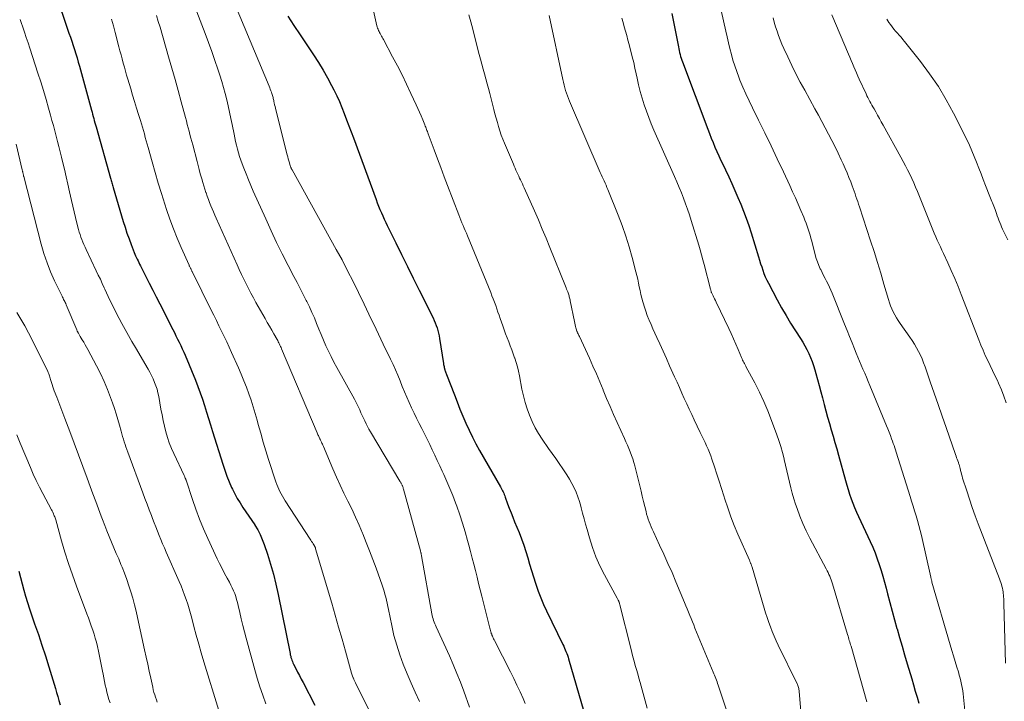
# Model space of a CAD drawing. Units: feet. Extents: x 1900000 to 1905039, y 510000 to 515000.
# Drawn here: x 1900230 to 1900388, y 511628 to 511737 of the extents above; entities that cross this region are included whole.
import ezdxf

# ---------------------------------------------------------------- set-up
doc = ezdxf.new("R2010")
doc.units = ezdxf.units.FT
doc.header["$LTSCALE"] = 100
doc.header["$MEASUREMENT"] = 0
doc.layers.add('CONTOUR INDEX', color=32, linetype='Continuous', lineweight=25)
doc.layers.add('CONTOUR INTERMEDIATE', color=40, linetype='Continuous', lineweight=15)

msp = doc.modelspace()

# ---------------------------------------------------------------- linework, layer by layer
at = {"layer": 'CONTOUR INDEX', "flags": 128}
for points, elevation in [([(1900235.98, 511741.73), (1900238.26, 511735.07), (1900238.48, 511734.41), (1900238.71, 511733.75), (1900238.92, 511733.09), (1900239.14, 511732.43), (1900239.34, 511731.77), (1900239.55, 511731.1), (1900239.74, 511730.43), (1900239.93, 511729.76), (1900241.85, 511722.75), (1900241.95, 511722.42), (1900242.04, 511722.08), (1900242.13, 511721.75), (1900242.22, 511721.41), (1900242.31, 511721.08), (1900242.4, 511720.74), (1900242.5, 511720.41), (1900242.59, 511720.07), (1900244.88, 511711.89), (1900244.93, 511711.7), (1900244.99, 511711.52), (1900245.04, 511711.33), (1900245.09, 511711.15), (1900245.14, 511710.96), (1900245.19, 511710.78), (1900245.24, 511710.59), (1900245.3, 511710.41), (1900246.92, 511704.97), (1900247.21, 511704.04), (1900247.52, 511703.11), (1900247.85, 511702.19), (1900248.19, 511701.27), (1900248.69, 511699.99), (1900248.8, 511699.72), (1900248.91, 511699.45), (1900249.03, 511699.18), (1900249.16, 511698.92), (1900249.29, 511698.65), (1900249.42, 511698.39), (1900249.55, 511698.12), (1900249.68, 511697.86), (1900250.53, 511696.19), (1900251.08, 511695.1), (1900251.64, 511694), (1900252.19, 511692.91), (1900252.75, 511691.81), (1900254.83, 511687.71), (1900255.09, 511687.2), (1900255.35, 511686.69), (1900255.61, 511686.18), (1900255.86, 511685.67), (1900256.11, 511685.15), (1900256.36, 511684.64), (1900256.59, 511684.11), (1900256.81, 511683.59), (1900258.46, 511679.59), (1900258.86, 511678.59), (1900259.23, 511677.58), (1900259.58, 511676.56), (1900259.91, 511675.54), (1900260.23, 511674.51), (1900260.55, 511673.48), (1900260.86, 511672.46), (1900261.18, 511671.43), (1900262.81, 511666.18), (1900263.13, 511665.24), (1900263.46, 511664.3), (1900263.84, 511663.39), (1900264.24, 511662.48), (1900264.37, 511662.2), (1900264.74, 511661.45), (1900265.14, 511660.71), (1900265.58, 511659.99), (1900266.04, 511659.29), (1900266.52, 511658.6), (1900267, 511657.91), (1900267.47, 511657.21), (1900267.93, 511656.5), (1900267.96, 511656.46), (1900268.4, 511655.72), (1900268.8, 511654.96), (1900269.14, 511654.17), (1900269.45, 511653.36), (1900269.95, 511651.83), (1900270.45, 511650.23), (1900270.9, 511648.62), (1900271.3, 511647), (1900271.66, 511645.37), (1900273.57, 511635.94), (1900273.61, 511635.73), (1900273.67, 511635.51), (1900273.72, 511635.3), (1900273.79, 511635.08), (1900273.86, 511634.87), (1900273.94, 511634.67), (1900274.03, 511634.46), (1900274.12, 511634.26), (1900274.5, 511633.54), (1900274.78, 511632.98), (1900275.07, 511632.42), (1900275.36, 511631.87), (1900275.65, 511631.31), (1900277.53, 511627.68)], 980), ([(1900273.2, 511737.78), (1900274.19, 511736.28), (1900275.18, 511734.78), (1900277.33, 511731.57), (1900278.1, 511730.38), (1900278.84, 511729.16), (1900279.54, 511727.93), (1900280.21, 511726.67), (1900280.56, 511725.99), (1900281.02, 511725.05), (1900281.45, 511724.11), (1900281.85, 511723.16), (1900282.23, 511722.19), (1900282.6, 511721.22), (1900282.96, 511720.25), (1900283.32, 511719.27), (1900283.68, 511718.3), (1900287.3, 511708.45), (1900287.5, 511707.92), (1900287.71, 511707.4), (1900287.93, 511706.88), (1900288.15, 511706.36), (1900288.38, 511705.84), (1900288.62, 511705.33), (1900288.86, 511704.82), (1900289.1, 511704.32), (1900290.46, 511701.55), (1900291.39, 511699.67), (1900292.32, 511697.78), (1900293.25, 511695.89), (1900294.19, 511694.01), (1900296.4, 511689.56), (1900296.58, 511689.16), (1900296.76, 511688.76), (1900296.91, 511688.36), (1900297.06, 511687.95), (1900297.18, 511687.53), (1900297.3, 511687.11), (1900297.39, 511686.68), (1900297.46, 511686.25), (1900298.07, 511682.28), (1900298.1, 511682.13), (1900298.13, 511681.97), (1900298.16, 511681.82), (1900298.19, 511681.66), (1900298.23, 511681.5), (1900298.24, 511681.43), (1900298.26, 511681.36), (1900298.29, 511681.29), (1900298.31, 511681.22), (1900298.36, 511681.08), (1900298.41, 511680.94), (1900298.47, 511680.8), (1900298.52, 511680.66), (1900298.57, 511680.52), (1900299.81, 511677.28), (1900300.25, 511676.14), (1900300.7, 511675), (1900301.17, 511673.87), (1900301.66, 511672.75), (1900302.16, 511671.64), (1900302.69, 511670.53), (1900303.26, 511669.45), (1900303.85, 511668.38), (1900307.18, 511662.55), (1900307.29, 511662.36), (1900307.4, 511662.16), (1900307.5, 511661.95), (1900307.6, 511661.75), (1900307.69, 511661.54), (1900307.78, 511661.33), (1900307.86, 511661.12), (1900307.94, 511660.91), (1900308.32, 511659.88), (1900308.59, 511659.15), (1900308.87, 511658.43), (1900309.15, 511657.71), (1900309.44, 511656.99), (1900310.14, 511655.25), (1900310.52, 511654.26), (1900310.88, 511653.26), (1900311.21, 511652.25), (1900311.52, 511651.24), (1900311.82, 511650.22), (1900312.12, 511649.2), (1900312.44, 511648.18), (1900312.77, 511647.17), (1900312.83, 511647.01), (1900313.21, 511645.92), (1900313.62, 511644.85), (1900314.07, 511643.79), (1900314.55, 511642.75), (1900317.15, 511637.37), (1900317.28, 511637.09), (1900317.41, 511636.81), (1900317.53, 511636.53), (1900317.64, 511636.24), (1900317.76, 511635.96), (1900317.86, 511635.67), (1900317.96, 511635.38), (1900318.04, 511635.08), (1900320.47, 511626.68)], 960), ([(1900334.53, 511738.19), (1900335.59, 511732.87), (1900335.65, 511732.56), (1900335.72, 511732.25), (1900335.79, 511731.94), (1900335.86, 511731.64), (1900335.94, 511731.34), (1900336.03, 511731.03), (1900336.13, 511730.74), (1900336.24, 511730.44), (1900340.27, 511719.73), (1900340.55, 511719.01), (1900340.83, 511718.28), (1900341.13, 511717.56), (1900341.43, 511716.85), (1900341.75, 511716.14), (1900342.06, 511715.43), (1900342.39, 511714.72), (1900342.72, 511714.02), (1900343.1, 511713.22), (1900343.62, 511712.11), (1900344.12, 511711.01), (1900344.62, 511709.89), (1900345.1, 511708.77), (1900345.54, 511707.75), (1900345.99, 511706.62), (1900346.43, 511705.48), (1900346.83, 511704.33), (1900347.2, 511703.17), (1900348.38, 511699.3), (1900348.55, 511698.76), (1900348.72, 511698.22), (1900348.89, 511697.69), (1900349.07, 511697.16), (1900349.26, 511696.63), (1900349.47, 511696.11), (1900349.71, 511695.6), (1900349.96, 511695.1), (1900351.38, 511692.43), (1900352.07, 511691.18), (1900352.78, 511689.94), (1900353.52, 511688.72), (1900354.28, 511687.51), (1900355.08, 511686.28), (1900355.45, 511685.7), (1900355.79, 511685.1), (1900356.11, 511684.49), (1900356.41, 511683.87), (1900356.69, 511683.23), (1900356.94, 511682.59), (1900357.16, 511681.94), (1900357.36, 511681.28), (1900357.53, 511680.67), (1900357.79, 511679.71), (1900358.06, 511678.74), (1900358.32, 511677.77), (1900358.58, 511676.8), (1900358.87, 511675.7), (1900359.15, 511674.69), (1900359.43, 511673.68), (1900359.72, 511672.68), (1900360.01, 511671.68), (1900360.31, 511670.67), (1900360.6, 511669.67), (1900360.88, 511668.66), (1900361.16, 511667.65), (1900362.26, 511663.58), (1900362.47, 511662.85), (1900362.69, 511662.12), (1900362.93, 511661.39), (1900363.18, 511660.67), (1900363.46, 511659.96), (1900363.74, 511659.25), (1900364.04, 511658.55), (1900364.36, 511657.85), (1900366.24, 511653.82), (1900366.64, 511652.92), (1900367.01, 511652.01), (1900367.36, 511651.09), (1900367.68, 511650.16), (1900367.98, 511649.22), (1900368.26, 511648.28), (1900368.53, 511647.33), (1900368.78, 511646.38), (1900369.01, 511645.5), (1900369.37, 511644.11), (1900369.74, 511642.72), (1900370.12, 511641.34), (1900370.5, 511639.95), (1900370.51, 511639.91), (1900370.91, 511638.51), (1900371.31, 511637.11), (1900371.72, 511635.72), (1900372.14, 511634.32), (1900372.86, 511631.9), (1900373.15, 511630.93), (1900373.43, 511629.95), (1900373.71, 511628.97), (1900373.98, 511627.99)], 940), ([(1900230.25, 511649.08), (1900230.54, 511648.08), (1900230.81, 511647.08), (1900231.07, 511646.08), (1900231.34, 511645.08), (1900231.63, 511644.09), (1900231.94, 511643.1), (1900232.27, 511642.12), (1900232.78, 511640.68), (1900233.37, 511638.98), (1900233.94, 511637.27), (1900234.5, 511635.56), (1900235.04, 511633.84), (1900236.1, 511630.36), (1900236.29, 511629.71), (1900236.48, 511629.06), (1900236.66, 511628.41), (1900236.83, 511627.75)], 1000)]:
    msp.add_lwpolyline(points, dxfattribs=dict(at, elevation=elevation))
at = {"layer": 'CONTOUR INTERMEDIATE', "flags": 128}
for points, elevation in [([(1900263.22, 511743.4), (1900270.22, 511726.57), (1900270.32, 511726.33), (1900270.42, 511726.09), (1900270.51, 511725.84), (1900270.6, 511725.6), (1900270.66, 511725.43), (1900270.71, 511725.27), (1900270.77, 511725.1), (1900270.81, 511724.94), (1900270.85, 511724.78), (1900270.89, 511724.61), (1900270.93, 511724.45), (1900270.96, 511724.28), (1900271, 511724.11), (1900271.05, 511723.9), (1900271.11, 511723.62), (1900271.17, 511723.35), (1900271.23, 511723.08), (1900271.3, 511722.81), (1900273.12, 511715.59), (1900273.2, 511715.27), (1900273.29, 511714.95), (1900273.38, 511714.63), (1900273.47, 511714.31), (1900273.6, 511713.85), (1900273.63, 511713.76), (1900273.66, 511713.68), (1900273.69, 511713.59), (1900273.73, 511713.51), (1900273.77, 511713.43), (1900273.81, 511713.35), (1900273.85, 511713.27), (1900273.89, 511713.19), (1900280.94, 511700.51), (1900281.87, 511698.81), (1900282.77, 511697.1), (1900283.65, 511695.37), (1900284.5, 511693.64), (1900285.41, 511691.74), (1900285.79, 511690.94), (1900286.17, 511690.14), (1900286.55, 511689.35), (1900286.93, 511688.55), (1900287.31, 511687.75), (1900287.69, 511686.96), (1900288.07, 511686.16), (1900288.46, 511685.37), (1900289.62, 511682.98), (1900290.02, 511682.12), (1900290.42, 511681.26), (1900290.79, 511680.39), (1900291.14, 511679.51), (1900291.15, 511679.48), (1900291.5, 511678.62), (1900291.86, 511677.76), (1900292.22, 511676.9), (1900292.59, 511676.05), (1900292.98, 511675.2), (1900293.37, 511674.36), (1900293.78, 511673.52), (1900294.2, 511672.69), (1900294.61, 511671.88), (1900295.03, 511671.04), (1900295.45, 511670.19), (1900295.87, 511669.34), (1900296.28, 511668.48), (1900296.68, 511667.63), (1900297.09, 511666.77), (1900297.49, 511665.91), (1900297.88, 511665.06), (1900298.12, 511664.55), (1900298.62, 511663.43), (1900299.1, 511662.3), (1900299.56, 511661.16), (1900299.99, 511660.01), (1900300.18, 511659.48), (1900300.66, 511658.12), (1900301.11, 511656.76), (1900301.53, 511655.38), (1900301.93, 511653.99), (1900302.14, 511653.23), (1900302.41, 511652.22), (1900302.68, 511651.2), (1900302.94, 511650.19), (1900303.19, 511649.18), (1900303.44, 511648.16), (1900303.69, 511647.14), (1900303.94, 511646.13), (1900304.19, 511645.11), (1900305.46, 511640.01), (1900305.51, 511639.82), (1900305.57, 511639.62), (1900305.63, 511639.43), (1900305.69, 511639.24), (1900305.71, 511639.16), (1900305.77, 511639.01), (1900305.82, 511638.86), (1900305.88, 511638.72), (1900305.95, 511638.57), (1900306.02, 511638.43), (1900306.08, 511638.29), (1900306.15, 511638.15), (1900306.22, 511638.01), (1900308.76, 511633.02), (1900309.29, 511631.97), (1900309.8, 511630.9), (1900310.31, 511629.83), (1900310.8, 511628.75), (1900311.14, 511627.97)], 964), ([(1900341.29, 511743.68), (1900343.16, 511735.38), (1900343.38, 511734.45), (1900343.6, 511733.51), (1900343.82, 511732.58), (1900344.05, 511731.65), (1900344.31, 511730.73), (1900344.58, 511729.81), (1900344.9, 511728.91), (1900345.24, 511728.01), (1900345.42, 511727.55), (1900345.89, 511726.43), (1900346.37, 511725.33), (1900346.88, 511724.23), (1900347.4, 511723.14), (1900348.39, 511721.17), (1900349.4, 511719.11), (1900350.41, 511717.05), (1900351.39, 511714.98), (1900352.37, 511712.9), (1900353.38, 511710.71), (1900353.83, 511709.72), (1900354.28, 511708.72), (1900354.72, 511707.72), (1900355.16, 511706.72), (1900355.62, 511705.63), (1900355.81, 511705.16), (1900355.99, 511704.7), (1900356.16, 511704.23), (1900356.32, 511703.75), (1900356.47, 511703.27), (1900356.61, 511702.79), (1900356.75, 511702.31), (1900356.88, 511701.83), (1900357.45, 511699.64), (1900357.62, 511699.07), (1900357.8, 511698.51), (1900358.02, 511697.95), (1900358.25, 511697.41), (1900358.32, 511697.27), (1900358.54, 511696.8), (1900358.77, 511696.33), (1900359.01, 511695.87), (1900359.25, 511695.41), (1900359.49, 511694.94), (1900359.72, 511694.48), (1900359.93, 511694), (1900360.14, 511693.52), (1900362.14, 511688.55), (1900362.54, 511687.57), (1900362.93, 511686.59), (1900363.32, 511685.6), (1900363.71, 511684.61), (1900363.97, 511683.95), (1900364.23, 511683.3), (1900364.49, 511682.65), (1900364.77, 511682), (1900365.05, 511681.36), (1900365.34, 511680.71), (1900365.62, 511680.07), (1900365.89, 511679.42), (1900366.16, 511678.77), (1900368.83, 511672.33), (1900369.04, 511671.81), (1900369.25, 511671.28), (1900369.45, 511670.75), (1900369.65, 511670.22), (1900369.79, 511669.84), (1900369.91, 511669.5), (1900370.03, 511669.16), (1900370.14, 511668.81), (1900370.25, 511668.47), (1900370.36, 511668.12), (1900370.46, 511667.78), (1900370.57, 511667.43), (1900370.68, 511667.09), (1900372.58, 511661.05), (1900372.83, 511660.28), (1900373.07, 511659.5), (1900373.32, 511658.73), (1900373.56, 511657.95), (1900373.79, 511657.17), (1900374.01, 511656.39), (1900374.22, 511655.6), (1900374.4, 511654.81), (1900375.91, 511648.12), (1900375.93, 511648.02), (1900375.95, 511647.93), (1900375.97, 511647.83), (1900375.99, 511647.73), (1900376.02, 511647.64), (1900376.04, 511647.54), (1900376.07, 511647.45), (1900376.09, 511647.35), (1900379.01, 511637.32), (1900379.27, 511636.43), (1900379.53, 511635.55), (1900379.8, 511634.66), (1900380.07, 511633.78), (1900380.31, 511632.99), (1900380.45, 511632.49), (1900380.58, 511632), (1900380.71, 511631.5), (1900380.82, 511631.01), (1900380.92, 511630.5), (1900381.01, 511630), (1900381.08, 511629.49), (1900381.14, 511628.99), (1900381.99, 511620.47)], 936), ([(1900257.63, 511741.29), (1900260.03, 511734.97), (1900260.56, 511733.55), (1900261.07, 511732.13), (1900261.57, 511730.7), (1900262.05, 511729.27), (1900262.36, 511728.32), (1900262.66, 511727.35), (1900262.95, 511726.38), (1900263.22, 511725.4), (1900263.47, 511724.41), (1900263.7, 511723.42), (1900263.92, 511722.43), (1900264.13, 511721.43), (1900264.33, 511720.43), (1900264.62, 511718.93), (1900264.75, 511718.33), (1900264.88, 511717.73), (1900265.02, 511717.13), (1900265.17, 511716.53), (1900265.33, 511715.94), (1900265.51, 511715.35), (1900265.7, 511714.77), (1900265.91, 511714.19), (1900266.18, 511713.48), (1900266.54, 511712.56), (1900266.91, 511711.64), (1900267.29, 511710.73), (1900267.69, 511709.82), (1900269.68, 511705.36), (1900270.54, 511703.49), (1900271.42, 511701.62), (1900272.33, 511699.77), (1900273.27, 511697.93), (1900274.19, 511696.17), (1900274.68, 511695.22), (1900275.17, 511694.27), (1900275.66, 511693.31), (1900276.14, 511692.36), (1900276.24, 511692.16), (1900276.66, 511691.3), (1900277.07, 511690.43), (1900277.45, 511689.55), (1900277.81, 511688.66), (1900278.17, 511687.77), (1900278.54, 511686.88), (1900278.92, 511686), (1900279.3, 511685.12), (1900279.71, 511684.24), (1900280.13, 511683.37), (1900280.57, 511682.51), (1900281.03, 511681.66), (1900283.85, 511676.59), (1900284.08, 511676.17), (1900284.3, 511675.74), (1900284.51, 511675.3), (1900284.71, 511674.86), (1900284.9, 511674.41), (1900285.1, 511673.97), (1900285.3, 511673.53), (1900285.5, 511673.09), (1900285.71, 511672.65), (1900285.93, 511672.22), (1900286.16, 511671.8), (1900286.4, 511671.38), (1900291.12, 511663.49), (1900291.17, 511663.4), (1900291.22, 511663.32), (1900291.27, 511663.23), (1900291.32, 511663.14), (1900291.37, 511663.05), (1900291.41, 511662.95), (1900291.45, 511662.86), (1900291.49, 511662.77), (1900291.52, 511662.71), (1900291.56, 511662.59), (1900291.61, 511662.46), (1900291.65, 511662.33), (1900291.68, 511662.21), (1900294.39, 511652.33), (1900294.42, 511652.24), (1900294.45, 511652.14), (1900294.47, 511652.04), (1900294.49, 511651.95), (1900294.51, 511651.85), (1900294.53, 511651.75), (1900294.55, 511651.65), (1900294.57, 511651.55), (1900296.22, 511642.29), (1900296.28, 511642.02), (1900296.34, 511641.75), (1900296.41, 511641.48), (1900296.49, 511641.22), (1900296.59, 511640.96), (1900296.68, 511640.71), (1900296.79, 511640.45), (1900296.9, 511640.2), (1900299.01, 511635.57), (1900299.62, 511634.17), (1900300.21, 511632.77), (1900300.77, 511631.35), (1900301.3, 511629.93), (1900302.21, 511627.39)], 968), ([(1900286.53, 511740.35), (1900287.45, 511736.22), (1900287.5, 511736.04), (1900287.56, 511735.85), (1900287.63, 511735.67), (1900287.71, 511735.49), (1900287.79, 511735.31), (1900287.88, 511735.14), (1900287.97, 511734.97), (1900288.07, 511734.8), (1900288.09, 511734.77), (1900288.19, 511734.59), (1900288.3, 511734.4), (1900288.4, 511734.21), (1900288.5, 511734.03), (1900289.95, 511731.29), (1900290.71, 511729.83), (1900291.46, 511728.37), (1900292.18, 511726.89), (1900292.88, 511725.4), (1900293.73, 511723.58), (1900293.99, 511723), (1900294.25, 511722.41), (1900294.5, 511721.82), (1900294.75, 511721.22), (1900295.09, 511720.39), (1900295.16, 511720.21), (1900295.23, 511720.03), (1900295.3, 511719.85), (1900295.37, 511719.67), (1900295.44, 511719.49), (1900295.51, 511719.31), (1900295.58, 511719.13), (1900295.65, 511718.94), (1900296.58, 511716.43), (1900297.11, 511714.99), (1900297.65, 511713.56), (1900298.2, 511712.12), (1900298.74, 511710.69), (1900300.52, 511706.05), (1900300.68, 511705.62), (1900300.85, 511705.19), (1900301.03, 511704.77), (1900301.2, 511704.34), (1900301.38, 511703.92), (1900301.56, 511703.5), (1900301.73, 511703.07), (1900301.91, 511702.65), (1900305.61, 511693.63), (1900305.82, 511693.11), (1900306.02, 511692.59), (1900306.22, 511692.07), (1900306.41, 511691.55), (1900306.59, 511691.02), (1900306.77, 511690.49), (1900306.96, 511689.97), (1900307.14, 511689.44), (1900307.54, 511688.28), (1900307.76, 511687.64), (1900307.99, 511687), (1900308.24, 511686.37), (1900308.49, 511685.73), (1900308.73, 511685.1), (1900308.98, 511684.47), (1900309.21, 511683.83), (1900309.43, 511683.19), (1900309.46, 511683.11), (1900309.68, 511682.42), (1900309.88, 511681.73), (1900310.05, 511681.03), (1900310.2, 511680.32), (1900310.61, 511678.18), (1900310.84, 511677.12), (1900311.11, 511676.06), (1900311.43, 511675.02), (1900311.79, 511674), (1900312.22, 511672.99), (1900312.69, 511672.02), (1900313.23, 511671.08), (1900313.83, 511670.17), (1900314.87, 511668.71), (1900315.44, 511667.9), (1900316, 511667.09), (1900316.57, 511666.28), (1900317.13, 511665.47), (1900317.35, 511665.15), (1900317.78, 511664.49), (1900318.2, 511663.81), (1900318.57, 511663.12), (1900318.93, 511662.42), (1900319.25, 511661.7), (1900319.54, 511660.96), (1900319.79, 511660.22), (1900320.01, 511659.46), (1900320.06, 511659.23), (1900320.29, 511658.35), (1900320.53, 511657.48), (1900320.77, 511656.6), (1900321.01, 511655.73), (1900321.39, 511654.4), (1900321.87, 511652.88), (1900322.42, 511651.39), (1900323.07, 511649.94), (1900323.78, 511648.52), (1900325.82, 511644.77), (1900325.87, 511644.68), (1900325.91, 511644.58), (1900325.96, 511644.49), (1900326.01, 511644.4), (1900326.03, 511644.36), (1900326.07, 511644.28), (1900326.1, 511644.21), (1900326.13, 511644.12), (1900326.16, 511644.04), (1900326.19, 511643.96), (1900326.21, 511643.87), (1900326.23, 511643.79), (1900326.25, 511643.71), (1900327.97, 511636.8), (1900328.14, 511636.11), (1900328.32, 511635.42), (1900328.51, 511634.74), (1900328.7, 511634.05), (1900328.9, 511633.37), (1900329.09, 511632.68), (1900329.28, 511632), (1900329.47, 511631.31), (1900330.61, 511627.21)], 956), ([(1900252.24, 511737.88), (1900252.53, 511736.93), (1900252.81, 511735.98), (1900254.18, 511731.25), (1900254.69, 511729.46), (1900255.2, 511727.67), (1900255.69, 511725.87), (1900256.19, 511724.07), (1900256.87, 511721.57), (1900257.02, 511721.02), (1900257.16, 511720.48), (1900257.3, 511719.93), (1900257.45, 511719.38), (1900257.59, 511718.84), (1900257.73, 511718.29), (1900257.87, 511717.75), (1900258.02, 511717.2), (1900258.72, 511714.54), (1900258.89, 511713.89), (1900259.07, 511713.24), (1900259.24, 511712.59), (1900259.42, 511711.95), (1900259.48, 511711.76), (1900259.63, 511711.21), (1900259.8, 511710.66), (1900259.97, 511710.12), (1900260.14, 511709.57), (1900260.16, 511709.52), (1900260.33, 511709), (1900260.52, 511708.49), (1900260.71, 511707.99), (1900260.92, 511707.48), (1900261.13, 511706.98), (1900261.34, 511706.48), (1900261.56, 511705.99), (1900261.78, 511705.49), (1900265.1, 511698.05), (1900265.44, 511697.28), (1900265.8, 511696.51), (1900266.17, 511695.75), (1900266.54, 511694.99), (1900266.92, 511694.24), (1900267.31, 511693.49), (1900267.71, 511692.74), (1900268.13, 511692.01), (1900269.58, 511689.47), (1900269.93, 511688.85), (1900270.29, 511688.23), (1900270.64, 511687.61), (1900270.99, 511686.99), (1900271.5, 511686.11), (1900271.6, 511685.93), (1900271.69, 511685.74), (1900271.78, 511685.56), (1900271.87, 511685.38), (1900271.96, 511685.19), (1900272.05, 511685), (1900272.13, 511684.81), (1900272.21, 511684.62), (1900277.89, 511671.2), (1900277.95, 511671.05), (1900278.02, 511670.9), (1900278.09, 511670.75), (1900278.16, 511670.6), (1900278.29, 511670.34), (1900278.3, 511670.32), (1900278.3, 511670.31), (1900278.31, 511670.29), (1900278.32, 511670.28), (1900278.34, 511670.22), (1900278.35, 511670.2), (1900278.36, 511670.18), (1900278.36, 511670.17), (1900278.37, 511670.15), (1900278.4, 511670.09), (1900278.41, 511670.08), (1900278.41, 511670.06), (1900278.42, 511670.05), (1900278.43, 511670.03), (1900278.58, 511669.72), (1900278.66, 511669.55), (1900278.74, 511669.38), (1900278.81, 511669.21), (1900278.89, 511669.04), (1900280.42, 511665.43), (1900280.98, 511664.14), (1900281.56, 511662.85), (1900282.17, 511661.57), (1900282.79, 511660.3), (1900283.41, 511659.03), (1900284.01, 511657.75), (1900284.59, 511656.46), (1900285.15, 511655.16), (1900285.19, 511655.06), (1900285.74, 511653.7), (1900286.28, 511652.34), (1900286.8, 511650.96), (1900287.31, 511649.58), (1900288.28, 511646.86), (1900288.44, 511646.39), (1900288.59, 511645.91), (1900288.72, 511645.43), (1900288.84, 511644.95), (1900288.96, 511644.46), (1900289.07, 511643.97), (1900289.17, 511643.48), (1900289.27, 511643), (1900289.81, 511640.41), (1900290.17, 511638.84), (1900290.6, 511637.28), (1900291.1, 511635.74), (1900291.65, 511634.22), (1900292.26, 511632.72), (1900292.9, 511631.23), (1900293.57, 511629.75), (1900294.26, 511628.29)], 972), ([(1900302.12, 511737.99), (1900302.44, 511736.85), (1900302.74, 511735.7), (1900303.04, 511734.56), (1900303.77, 511731.66), (1900303.98, 511730.87), (1900304.18, 511730.09), (1900304.39, 511729.31), (1900304.61, 511728.53), (1900304.82, 511727.75), (1900305.04, 511726.97), (1900305.25, 511726.18), (1900305.45, 511725.4), (1900306.11, 511722.84), (1900306.3, 511722.16), (1900306.48, 511721.48), (1900306.68, 511720.8), (1900306.87, 511720.12), (1900307.09, 511719.44), (1900307.31, 511718.77), (1900307.56, 511718.11), (1900307.82, 511717.46), (1900309.23, 511714.11), (1900309.37, 511713.79), (1900309.51, 511713.47), (1900309.65, 511713.16), (1900309.8, 511712.84), (1900309.95, 511712.52), (1900310.09, 511712.21), (1900310.24, 511711.9), (1900310.38, 511711.59), (1900310.53, 511711.28), (1900310.67, 511710.97), (1900310.81, 511710.66), (1900310.95, 511710.35), (1900312.59, 511706.66), (1900313.23, 511705.2), (1900313.86, 511703.74), (1900314.47, 511702.27), (1900315.07, 511700.79), (1900317.57, 511694.61), (1900317.66, 511694.38), (1900317.74, 511694.16), (1900317.83, 511693.93), (1900317.91, 511693.71), (1900317.97, 511693.56), (1900318.02, 511693.41), (1900318.07, 511693.25), (1900318.12, 511693.1), (1900318.17, 511692.94), (1900318.21, 511692.79), (1900318.24, 511692.63), (1900318.28, 511692.47), (1900318.31, 511692.31), (1900318.98, 511688.97), (1900319.04, 511688.72), (1900319.1, 511688.46), (1900319.16, 511688.21), (1900319.23, 511687.96), (1900319.31, 511687.65), (1900319.34, 511687.55), (1900319.37, 511687.46), (1900319.41, 511687.36), (1900319.45, 511687.27), (1900319.5, 511687.16), (1900319.57, 511687.01), (1900319.63, 511686.87), (1900319.7, 511686.72), (1900319.77, 511686.57), (1900321.38, 511683.11), (1900321.94, 511681.86), (1900322.5, 511680.6), (1900323.03, 511679.34), (1900323.56, 511678.07), (1900323.58, 511678), (1900324.12, 511676.7), (1900324.67, 511675.4), (1900325.23, 511674.11), (1900325.81, 511672.83), (1900326.97, 511670.3), (1900327.22, 511669.77), (1900327.45, 511669.23), (1900327.68, 511668.68), (1900327.9, 511668.14), (1900328.1, 511667.59), (1900328.29, 511667.04), (1900328.46, 511666.47), (1900328.61, 511665.91), (1900329.42, 511662.71), (1900329.63, 511661.89), (1900329.83, 511661.07), (1900330.03, 511660.25), (1900330.23, 511659.42), (1900330.42, 511658.61), (1900330.52, 511658.2), (1900330.64, 511657.79), (1900330.77, 511657.38), (1900330.92, 511656.98), (1900331.07, 511656.58), (1900331.24, 511656.18), (1900331.41, 511655.79), (1900331.59, 511655.39), (1900332.59, 511653.26), (1900333.26, 511651.81), (1900333.92, 511650.34), (1900334.57, 511648.87), (1900335.2, 511647.39), (1900336.59, 511644.08), (1900336.8, 511643.57), (1900337.01, 511643.06), (1900337.22, 511642.55), (1900337.42, 511642.04), (1900337.62, 511641.52), (1900337.82, 511641.01), (1900338.03, 511640.5), (1900338.24, 511639.99), (1900341.17, 511632.97), (1900341.27, 511632.71), (1900341.38, 511632.46), (1900341.48, 511632.2), (1900341.58, 511631.94), (1900341.68, 511631.68), (1900341.77, 511631.42), (1900341.86, 511631.16), (1900341.95, 511630.9), (1900344.82, 511622.32)], 952), ([(1900314.97, 511737.86), (1900317.12, 511727.64), (1900317.22, 511727.2), (1900317.33, 511726.76), (1900317.45, 511726.32), (1900317.58, 511725.89), (1900317.72, 511725.46), (1900317.87, 511725.03), (1900318.04, 511724.61), (1900318.21, 511724.19), (1900323.12, 511712.81), (1900323.26, 511712.47), (1900323.42, 511712.12), (1900323.57, 511711.78), (1900323.72, 511711.44), (1900323.88, 511711.1), (1900324.03, 511710.76), (1900324.17, 511710.41), (1900324.32, 511710.07), (1900325.99, 511705.97), (1900326.63, 511704.3), (1900327.22, 511702.62), (1900327.75, 511700.92), (1900328.22, 511699.2), (1900328.8, 511696.94), (1900328.95, 511696.34), (1900329.09, 511695.73), (1900329.22, 511695.13), (1900329.34, 511694.52), (1900329.46, 511693.92), (1900329.6, 511693.32), (1900329.75, 511692.72), (1900329.91, 511692.12), (1900329.96, 511691.96), (1900330.16, 511691.28), (1900330.38, 511690.62), (1900330.62, 511689.96), (1900330.88, 511689.3), (1900330.93, 511689.2), (1900331.22, 511688.5), (1900331.52, 511687.81), (1900331.83, 511687.11), (1900332.14, 511686.42), (1900332.61, 511685.4), (1900333.14, 511684.24), (1900333.67, 511683.08), (1900334.19, 511681.91), (1900334.72, 511680.75), (1900334.99, 511680.14), (1900335.38, 511679.28), (1900335.76, 511678.42), (1900336.15, 511677.55), (1900336.53, 511676.69), (1900336.92, 511675.82), (1900337.31, 511674.96), (1900337.71, 511674.1), (1900338.12, 511673.25), (1900339.09, 511671.23), (1900339.34, 511670.71), (1900339.59, 511670.18), (1900339.84, 511669.66), (1900340.09, 511669.13), (1900340.33, 511668.6), (1900340.55, 511668.07), (1900340.76, 511667.53), (1900340.95, 511666.98), (1900341.35, 511665.77), (1900341.73, 511664.62), (1900342.11, 511663.46), (1900342.47, 511662.3), (1900342.83, 511661.14), (1900343, 511660.61), (1900343.46, 511659.19), (1900343.96, 511657.78), (1900344.5, 511656.4), (1900345.08, 511655.02), (1900346.93, 511650.83), (1900346.98, 511650.73), (1900347.02, 511650.63), (1900347.07, 511650.53), (1900347.11, 511650.44), (1900347.13, 511650.39), (1900347.17, 511650.32), (1900347.2, 511650.24), (1900347.23, 511650.16), (1900347.26, 511650.08), (1900347.29, 511650), (1900347.31, 511649.92), (1900347.34, 511649.84), (1900347.36, 511649.75), (1900349.28, 511643.18), (1900349.51, 511642.42), (1900349.76, 511641.67), (1900350.01, 511640.92), (1900350.29, 511640.18), (1900350.57, 511639.44), (1900350.88, 511638.71), (1900351.2, 511637.99), (1900351.54, 511637.28), (1900354.55, 511631.11), (1900354.62, 511630.97), (1900354.68, 511630.82), (1900354.73, 511630.67), (1900354.78, 511630.52), (1900354.82, 511630.36), (1900354.85, 511630.21), (1900354.87, 511630.05), (1900354.89, 511629.89), (1900355.51, 511622.38)], 948), ([(1900360.08, 511737.97), (1900362.74, 511731.7), (1900362.96, 511731.2), (1900363.17, 511730.69), (1900363.38, 511730.19), (1900363.59, 511729.69), (1900363.81, 511729.19), (1900364.03, 511728.69), (1900364.25, 511728.19), (1900364.48, 511727.7), (1900365.57, 511725.35), (1900365.71, 511725.05), (1900365.86, 511724.75), (1900366.01, 511724.45), (1900366.17, 511724.15), (1900366.33, 511723.86), (1900366.5, 511723.56), (1900366.66, 511723.27), (1900366.83, 511722.98), (1900367.1, 511722.48), (1900367.4, 511721.94), (1900367.7, 511721.41), (1900368, 511720.87), (1900368.3, 511720.33), (1900371.14, 511715.21), (1900371.5, 511714.54), (1900371.86, 511713.87), (1900372.2, 511713.2), (1900372.54, 511712.52), (1900372.86, 511711.83), (1900373.18, 511711.14), (1900373.47, 511710.44), (1900373.76, 511709.74), (1900375.99, 511704.18), (1900376.22, 511703.63), (1900376.45, 511703.08), (1900376.69, 511702.53), (1900376.94, 511701.99), (1900377.19, 511701.45), (1900377.44, 511700.9), (1900377.69, 511700.36), (1900377.94, 511699.82), (1900378.6, 511698.38), (1900379.18, 511697.12), (1900379.73, 511695.84), (1900380.26, 511694.56), (1900380.77, 511693.27), (1900383.56, 511686.03), (1900383.89, 511685.2), (1900384.24, 511684.38), (1900384.6, 511683.56), (1900384.99, 511682.76), (1900385.38, 511681.95), (1900385.77, 511681.15), (1900386.15, 511680.34), (1900386.53, 511679.54), (1900386.73, 511679.12), (1900387.18, 511678.09), (1900387.59, 511677.05), (1900387.94, 511675.98)], 928), ([(1900230.48, 511737.21), (1900230.65, 511736.73), (1900230.89, 511736.02), (1900231.17, 511735.18), (1900231.45, 511734.34), (1900231.73, 511733.5), (1900232, 511732.67), (1900233.31, 511728.65), (1900233.75, 511727.26), (1900234.19, 511725.87), (1900234.6, 511724.47), (1900235, 511723.07), (1900235.32, 511721.94), (1900235.55, 511721.1), (1900235.78, 511720.27), (1900236, 511719.43), (1900236.22, 511718.6), (1900236.44, 511717.76), (1900236.65, 511716.92), (1900236.86, 511716.08), (1900237.07, 511715.24), (1900237.25, 511714.52), (1900237.54, 511713.32), (1900237.83, 511712.12), (1900238.1, 511710.92), (1900238.37, 511709.71), (1900238.67, 511708.31), (1900238.88, 511707.4), (1900239.09, 511706.49), (1900239.31, 511705.58), (1900239.54, 511704.67), (1900239.79, 511703.68), (1900239.9, 511703.27), (1900240.03, 511702.86), (1900240.17, 511702.46), (1900240.33, 511702.06), (1900240.49, 511701.66), (1900240.66, 511701.27), (1900240.84, 511700.88), (1900241.02, 511700.49), (1900242.63, 511697.08), (1900242.95, 511696.4), (1900243.27, 511695.72), (1900243.58, 511695.04), (1900243.89, 511694.35), (1900243.98, 511694.17), (1900244.25, 511693.58), (1900244.53, 511692.98), (1900244.81, 511692.39), (1900245.09, 511691.8), (1900245.38, 511691.21), (1900245.68, 511690.63), (1900245.98, 511690.05), (1900246.29, 511689.47), (1900246.71, 511688.69), (1900247.24, 511687.72), (1900247.77, 511686.76), (1900248.32, 511685.8), (1900248.87, 511684.85), (1900250.9, 511681.38), (1900251.19, 511680.87), (1900251.46, 511680.34), (1900251.71, 511679.81), (1900251.94, 511679.26), (1900252.15, 511678.71), (1900252.33, 511678.15), (1900252.47, 511677.58), (1900252.59, 511677), (1900252.95, 511674.99), (1900253.12, 511674.07), (1900253.3, 511673.16), (1900253.51, 511672.25), (1900253.73, 511671.35), (1900253.99, 511670.46), (1900254.28, 511669.58), (1900254.62, 511668.72), (1900254.99, 511667.87), (1900256.65, 511664.38), (1900256.7, 511664.28), (1900256.74, 511664.18), (1900256.79, 511664.08), (1900256.83, 511663.97), (1900256.85, 511663.91), (1900256.88, 511663.84), (1900256.91, 511663.77), (1900256.94, 511663.7), (1900256.96, 511663.62), (1900257.97, 511660.57), (1900258.53, 511658.98), (1900259.12, 511657.41), (1900259.77, 511655.85), (1900260.45, 511654.31), (1900261.94, 511651.09), (1900262.32, 511650.3), (1900262.71, 511649.52), (1900263.11, 511648.74), (1900263.53, 511647.98), (1900263.89, 511647.33), (1900264.12, 511646.88), (1900264.34, 511646.43), (1900264.54, 511645.97), (1900264.73, 511645.51), (1900264.89, 511645.03), (1900265.04, 511644.56), (1900265.17, 511644.07), (1900265.29, 511643.59), (1900265.53, 511642.5), (1900265.77, 511641.47), (1900266.01, 511640.44), (1900266.27, 511639.41), (1900266.55, 511638.39), (1900267.92, 511633.35), (1900268.32, 511631.98), (1900268.74, 511630.62), (1900269.2, 511629.27), (1900269.69, 511627.93)], 984), ([(1900245.06, 511737.29), (1900245.35, 511736.22), (1900245.64, 511735.16), (1900246.24, 511732.87), (1900246.41, 511732.22), (1900246.58, 511731.57), (1900246.76, 511730.92), (1900246.93, 511730.27), (1900247.11, 511729.63), (1900247.29, 511728.98), (1900247.47, 511728.34), (1900247.66, 511727.69), (1900248.12, 511726.16), (1900248.43, 511725.13), (1900248.74, 511724.11), (1900249.05, 511723.08), (1900249.36, 511722.06), (1900249.66, 511721.08), (1900249.82, 511720.55), (1900249.98, 511720.01), (1900250.14, 511719.47), (1900250.3, 511718.94), (1900250.45, 511718.4), (1900250.6, 511717.86), (1900250.75, 511717.32), (1900250.9, 511716.78), (1900251.53, 511714.47), (1900252.01, 511712.78), (1900252.5, 511711.09), (1900253.02, 511709.41), (1900253.56, 511707.74), (1900253.84, 511706.89), (1900254.37, 511705.35), (1900254.94, 511703.81), (1900255.55, 511702.3), (1900256.19, 511700.79), (1900257.44, 511697.99), (1900257.48, 511697.89), (1900257.52, 511697.8), (1900257.57, 511697.71), (1900257.61, 511697.62), (1900257.66, 511697.52), (1900257.71, 511697.43), (1900257.75, 511697.34), (1900257.8, 511697.25), (1900257.85, 511697.15), (1900257.9, 511697.05), (1900257.94, 511696.95), (1900257.99, 511696.86), (1900260.96, 511690.82), (1900261.38, 511689.98), (1900261.8, 511689.13), (1900262.21, 511688.29), (1900262.63, 511687.44), (1900263.04, 511686.6), (1900263.45, 511685.75), (1900263.84, 511684.9), (1900264.23, 511684.04), (1900265.34, 511681.57), (1900265.78, 511680.55), (1900266.21, 511679.53), (1900266.61, 511678.49), (1900266.99, 511677.45), (1900267.35, 511676.4), (1900267.69, 511675.34), (1900268.01, 511674.27), (1900268.31, 511673.21), (1900268.49, 511672.53), (1900268.88, 511671.12), (1900269.28, 511669.72), (1900269.7, 511668.33), (1900270.14, 511666.93), (1900271.3, 511663.35), (1900271.44, 511662.96), (1900271.6, 511662.57), (1900271.77, 511662.18), (1900271.96, 511661.81), (1900272.16, 511661.44), (1900272.37, 511661.08), (1900272.59, 511660.72), (1900272.81, 511660.36), (1900276.78, 511654.22), (1900276.9, 511654.03), (1900277.02, 511653.85), (1900277.13, 511653.67), (1900277.25, 511653.49), (1900277.47, 511653.15), (1900277.48, 511653.13), (1900277.48, 511653.12), (1900277.49, 511653.1), (1900277.5, 511653.09), (1900277.53, 511653.03), (1900277.54, 511653.01), (1900277.55, 511652.99), (1900277.56, 511652.98), (1900277.56, 511652.96), (1900277.59, 511652.88), (1900277.61, 511652.83), (1900277.62, 511652.77), (1900277.64, 511652.71), (1900277.66, 511652.66), (1900280.22, 511643.96), (1900280.78, 511642.06), (1900281.33, 511640.15), (1900281.87, 511638.24), (1900282.41, 511636.33), (1900283.39, 511632.82), (1900283.44, 511632.66), (1900283.49, 511632.5), (1900283.55, 511632.34), (1900283.61, 511632.19), (1900283.65, 511632.08), (1900283.69, 511631.98), (1900283.74, 511631.87), (1900283.78, 511631.77), (1900283.83, 511631.67), (1900283.88, 511631.57), (1900283.93, 511631.47), (1900283.97, 511631.38), (1900284.02, 511631.28), (1900290.18, 511618.79)], 976), ([(1900326.55, 511737.46), (1900326.75, 511736.76), (1900326.95, 511736.06), (1900327.14, 511735.36), (1900327.33, 511734.65), (1900327.53, 511733.95), (1900327.71, 511733.24), (1900327.9, 511732.54), (1900328, 511732.15), (1900328.23, 511731.25), (1900328.45, 511730.34), (1900328.65, 511729.44), (1900328.85, 511728.53), (1900329, 511727.86), (1900329.24, 511726.79), (1900329.51, 511725.73), (1900329.81, 511724.67), (1900330.12, 511723.62), (1900330.47, 511722.59), (1900330.85, 511721.56), (1900331.25, 511720.54), (1900331.68, 511719.53), (1900334.96, 511712.13), (1900335.33, 511711.27), (1900335.7, 511710.4), (1900336.06, 511709.54), (1900336.41, 511708.67), (1900336.75, 511707.79), (1900337.07, 511706.91), (1900337.36, 511706.02), (1900337.65, 511705.12), (1900338.84, 511701.18), (1900339.07, 511700.41), (1900339.29, 511699.64), (1900339.5, 511698.86), (1900339.71, 511698.08), (1900340.73, 511694.14), (1900340.75, 511694.06), (1900340.77, 511693.98), (1900340.79, 511693.91), (1900340.81, 511693.83), (1900340.85, 511693.67), (1900340.87, 511693.62), (1900341.13, 511693.1), (1900341.25, 511692.84), (1900341.38, 511692.58), (1900341.51, 511692.32), (1900341.63, 511692.06), (1900343.62, 511687.87), (1900344.01, 511687.04), (1900344.39, 511686.2), (1900344.76, 511685.36), (1900345.13, 511684.52), (1900345.68, 511683.23), (1900345.76, 511683.03), (1900345.85, 511682.83), (1900345.94, 511682.64), (1900346.04, 511682.44), (1900346.14, 511682.25), (1900346.24, 511682.05), (1900346.34, 511681.86), (1900346.44, 511681.67), (1900347.79, 511679.16), (1900348.53, 511677.7), (1900349.24, 511676.22), (1900349.87, 511674.72), (1900350.47, 511673.19), (1900351.3, 511670.89), (1900351.63, 511669.95), (1900351.93, 511669), (1900352.2, 511668.04), (1900352.46, 511667.07), (1900352.49, 511666.92), (1900352.71, 511666.03), (1900352.92, 511665.13), (1900353.12, 511664.23), (1900353.32, 511663.33), (1900353.53, 511662.43), (1900353.77, 511661.54), (1900354.03, 511660.66), (1900354.31, 511659.78), (1900354.54, 511659.09), (1900354.98, 511657.89), (1900355.46, 511656.7), (1900355.99, 511655.53), (1900356.57, 511654.39), (1900359.19, 511649.46), (1900359.34, 511649.17), (1900359.49, 511648.88), (1900359.63, 511648.58), (1900359.77, 511648.29), (1900359.89, 511647.99), (1900360.01, 511647.69), (1900360.12, 511647.38), (1900360.22, 511647.07), (1900362.61, 511638.96), (1900362.68, 511638.73), (1900362.75, 511638.49), (1900362.82, 511638.26), (1900362.89, 511638.03), (1900362.96, 511637.79), (1900363.03, 511637.56), (1900363.1, 511637.33), (1900363.17, 511637.09), (1900365.71, 511628.24)], 944), ([(1900350.71, 511737.5), (1900350.91, 511736.79), (1900351.12, 511736.08), (1900351.34, 511735.37), (1900351.57, 511734.67), (1900351.83, 511733.97), (1900352.11, 511733.29), (1900352.41, 511732.61), (1900353.05, 511731.25), (1900353.7, 511729.9), (1900354.37, 511728.56), (1900355.06, 511727.24), (1900355.76, 511725.92), (1900357.4, 511722.94), (1900357.95, 511721.94), (1900358.5, 511720.94), (1900359.04, 511719.93), (1900359.58, 511718.92), (1900360.11, 511717.91), (1900360.62, 511716.89), (1900361.12, 511715.86), (1900361.6, 511714.82), (1900361.9, 511714.16), (1900362.22, 511713.45), (1900362.52, 511712.73), (1900362.82, 511712), (1900363.11, 511711.27), (1900363.35, 511710.63), (1900363.51, 511710.21), (1900363.66, 511709.8), (1900363.81, 511709.39), (1900363.95, 511708.97), (1900364.09, 511708.55), (1900364.24, 511708.13), (1900364.37, 511707.72), (1900364.51, 511707.3), (1900366.29, 511701.88), (1900366.84, 511700.15), (1900367.38, 511698.42), (1900367.9, 511696.68), (1900368.41, 511694.94), (1900369.12, 511692.48), (1900369.28, 511691.97), (1900369.46, 511691.48), (1900369.67, 511690.99), (1900369.89, 511690.51), (1900370.15, 511690.04), (1900370.41, 511689.58), (1900370.7, 511689.13), (1900371, 511688.69), (1900372.57, 511686.49), (1900372.95, 511685.94), (1900373.3, 511685.38), (1900373.63, 511684.8), (1900373.95, 511684.21), (1900374.23, 511683.61), (1900374.5, 511683), (1900374.75, 511682.38), (1900374.98, 511681.75), (1900375.81, 511679.36), (1900376.45, 511677.53), (1900377.08, 511675.7), (1900377.72, 511673.87), (1900378.35, 511672.04), (1900379.85, 511667.71), (1900379.93, 511667.46), (1900380.02, 511667.21), (1900380.11, 511666.97), (1900380.21, 511666.72), (1900380.31, 511666.45), (1900380.35, 511666.34), (1900380.39, 511666.23), (1900380.43, 511666.11), (1900380.46, 511666), (1900380.5, 511665.89), (1900380.53, 511665.78), (1900380.55, 511665.66), (1900380.58, 511665.55), (1900380.66, 511665.17), (1900380.73, 511664.87), (1900380.81, 511664.57), (1900380.89, 511664.27), (1900380.98, 511663.98), (1900381.63, 511661.91), (1900382.06, 511660.58), (1900382.51, 511659.27), (1900382.99, 511657.96), (1900383.48, 511656.65), (1900386.88, 511647.86), (1900386.98, 511647.57), (1900387.08, 511647.28), (1900387.18, 511646.98), (1900387.26, 511646.68), (1900387.33, 511646.38), (1900387.39, 511646.08), (1900387.44, 511645.77), (1900387.48, 511645.47), (1900387.49, 511645.37), (1900387.53, 511645.01), (1900387.55, 511644.66), (1900387.57, 511644.3), (1900387.59, 511643.94), (1900387.83, 511634.38)], 932), ([(1900368.88, 511737.28), (1900369.22, 511736.74), (1900369.45, 511736.41), (1900369.71, 511736.05), (1900369.98, 511735.7), (1900370.26, 511735.36), (1900370.56, 511735.03), (1900370.86, 511734.71), (1900371.15, 511734.38), (1900371.44, 511734.04), (1900371.72, 511733.7), (1900374.24, 511730.53), (1900375.72, 511728.56), (1900377.11, 511726.53), (1900378.36, 511724.42), (1900379.54, 511722.25), (1900381.64, 511718.06), (1900382.07, 511717.16), (1900382.48, 511716.26), (1900382.85, 511715.35), (1900383.21, 511714.43), (1900383.56, 511713.5), (1900383.92, 511712.58), (1900384.28, 511711.65), (1900384.64, 511710.73), (1900385.35, 511708.95), (1900385.46, 511708.69), (1900385.56, 511708.43), (1900385.66, 511708.18), (1900385.77, 511707.92), (1900385.87, 511707.67), (1900385.97, 511707.41), (1900386.07, 511707.15), (1900386.16, 511706.9), (1900386.27, 511706.58), (1900386.4, 511706.22), (1900386.52, 511705.86), (1900386.65, 511705.5), (1900386.78, 511705.15), (1900386.91, 511704.79), (1900387.06, 511704.44), (1900387.21, 511704.09), (1900387.37, 511703.75), (1900388.22, 511702.02)], 924), ([(1900229.84, 511717.33), (1900230.79, 511713.22), (1900230.81, 511713.14), (1900230.83, 511713.05), (1900230.85, 511712.97), (1900230.87, 511712.88), (1900230.89, 511712.8), (1900230.91, 511712.72), (1900230.93, 511712.63), (1900230.95, 511712.55), (1900230.95, 511712.52), (1900230.98, 511712.42), (1900231, 511712.32), (1900231.02, 511712.22), (1900231.05, 511712.13), (1900233.83, 511701.33), (1900234.27, 511699.84), (1900234.76, 511698.37), (1900235.33, 511696.92), (1900235.96, 511695.5), (1900237.15, 511693.03), (1900237.23, 511692.86), (1900237.32, 511692.69), (1900237.41, 511692.52), (1900237.49, 511692.36), (1900237.58, 511692.19), (1900237.67, 511692.02), (1900237.74, 511691.84), (1900237.82, 511691.67), (1900239.51, 511687.64), (1900239.54, 511687.58), (1900239.56, 511687.51), (1900239.59, 511687.44), (1900239.62, 511687.38), (1900239.66, 511687.31), (1900239.69, 511687.24), (1900239.72, 511687.18), (1900239.76, 511687.11), (1900239.81, 511687.03), (1900239.87, 511686.92), (1900239.93, 511686.81), (1900239.99, 511686.71), (1900240.05, 511686.6), (1900240.38, 511686.05), (1900240.61, 511685.66), (1900240.83, 511685.27), (1900241.05, 511684.88), (1900241.26, 511684.49), (1900242.64, 511681.88), (1900243.27, 511680.65), (1900243.86, 511679.4), (1900244.4, 511678.12), (1900244.9, 511676.84), (1900245.21, 511675.99), (1900245.52, 511675.11), (1900245.81, 511674.22), (1900246.08, 511673.33), (1900246.33, 511672.43), (1900246.59, 511671.46), (1900246.7, 511671.04), (1900246.82, 511670.62), (1900246.95, 511670.2), (1900247.07, 511669.78), (1900247.21, 511669.36), (1900247.35, 511668.95), (1900247.49, 511668.53), (1900247.64, 511668.12), (1900250.04, 511661.63), (1900250.38, 511660.72), (1900250.73, 511659.8), (1900251.07, 511658.89), (1900251.42, 511657.98), (1900251.6, 511657.51), (1900251.86, 511656.84), (1900252.12, 511656.16), (1900252.39, 511655.49), (1900252.66, 511654.81), (1900252.94, 511654.14), (1900253.22, 511653.47), (1900253.51, 511652.81), (1900253.8, 511652.14), (1900255.86, 511647.44), (1900256.16, 511646.73), (1900256.45, 511646.01), (1900256.73, 511645.29), (1900256.99, 511644.56), (1900257.24, 511643.83), (1900257.47, 511643.09), (1900257.68, 511642.34), (1900257.88, 511641.59), (1900258.22, 511640.26), (1900258.59, 511638.85), (1900258.98, 511637.44), (1900259.38, 511636.03), (1900259.8, 511634.63), (1900262.19, 511626.82)], 988), ([(1900229.95, 511690.4), (1900230.59, 511689.34), (1900231.21, 511688.27), (1900231.79, 511687.18), (1900232.36, 511686.08), (1900234.86, 511680.98), (1900234.94, 511680.81), (1900235.02, 511680.64), (1900235.08, 511680.46), (1900235.15, 511680.28), (1900235.21, 511680.1), (1900235.26, 511679.92), (1900235.32, 511679.74), (1900235.37, 511679.56), (1900235.47, 511679.24), (1900235.57, 511678.9), (1900235.68, 511678.57), (1900235.79, 511678.23), (1900235.92, 511677.9), (1900236.3, 511676.88), (1900236.62, 511676.03), (1900236.94, 511675.19), (1900237.26, 511674.35), (1900237.59, 511673.51), (1900238.4, 511671.39), (1900239.1, 511669.53), (1900239.8, 511667.68), (1900240.49, 511665.82), (1900241.17, 511663.96), (1900241.66, 511662.61), (1900242.09, 511661.43), (1900242.53, 511660.24), (1900242.97, 511659.06), (1900243.41, 511657.88), (1900243.62, 511657.33), (1900243.97, 511656.42), (1900244.32, 511655.52), (1900244.69, 511654.62), (1900245.06, 511653.73), (1900245.44, 511652.84), (1900245.82, 511651.94), (1900246.2, 511651.05), (1900246.57, 511650.15), (1900246.74, 511649.73), (1900247.13, 511648.76), (1900247.5, 511647.77), (1900247.84, 511646.77), (1900248.16, 511645.77), (1900248.46, 511644.76), (1900248.74, 511643.74), (1900248.99, 511642.72), (1900249.22, 511641.69), (1900250.34, 511636.51), (1900250.59, 511635.38), (1900250.83, 511634.25), (1900251.08, 511633.12), (1900251.32, 511632), (1900251.63, 511630.55), (1900251.72, 511630.15), (1900251.83, 511629.74), (1900251.95, 511629.34), (1900252.07, 511628.95), (1900252.22, 511628.56), (1900252.37, 511628.17)], 992), ([(1900229.96, 511670.88), (1900230.49, 511669.54), (1900232.11, 511665.67), (1900232.56, 511664.62), (1900233.04, 511663.57), (1900233.55, 511662.54), (1900234.08, 511661.52), (1900235.47, 511658.92), (1900235.58, 511658.71), (1900235.68, 511658.5), (1900235.78, 511658.28), (1900235.87, 511658.07), (1900235.92, 511657.94), (1900235.98, 511657.78), (1900236.04, 511657.63), (1900236.09, 511657.47), (1900236.14, 511657.31), (1900237.08, 511653.95), (1900237.62, 511652.12), (1900238.19, 511650.3), (1900238.81, 511648.49), (1900239.46, 511646.7), (1900241.12, 511642.27), (1900241.36, 511641.62), (1900241.6, 511640.98), (1900241.83, 511640.34), (1900242.06, 511639.69), (1900242.27, 511639.04), (1900242.47, 511638.39), (1900242.64, 511637.73), (1900242.8, 511637.06), (1900242.97, 511636.31), (1900243.14, 511635.51), (1900243.31, 511634.71), (1900243.47, 511633.9), (1900243.62, 511633.1), (1900243.71, 511632.65), (1900243.82, 511632.07), (1900243.94, 511631.49), (1900244.06, 511630.91), (1900244.19, 511630.33), (1900244.33, 511629.76), (1900244.48, 511629.19), (1900244.65, 511628.62), (1900244.82, 511628.05)], 996)]:
    msp.add_lwpolyline(points, dxfattribs=dict(at, elevation=elevation))

doc.saveas('drawing.dxf')
